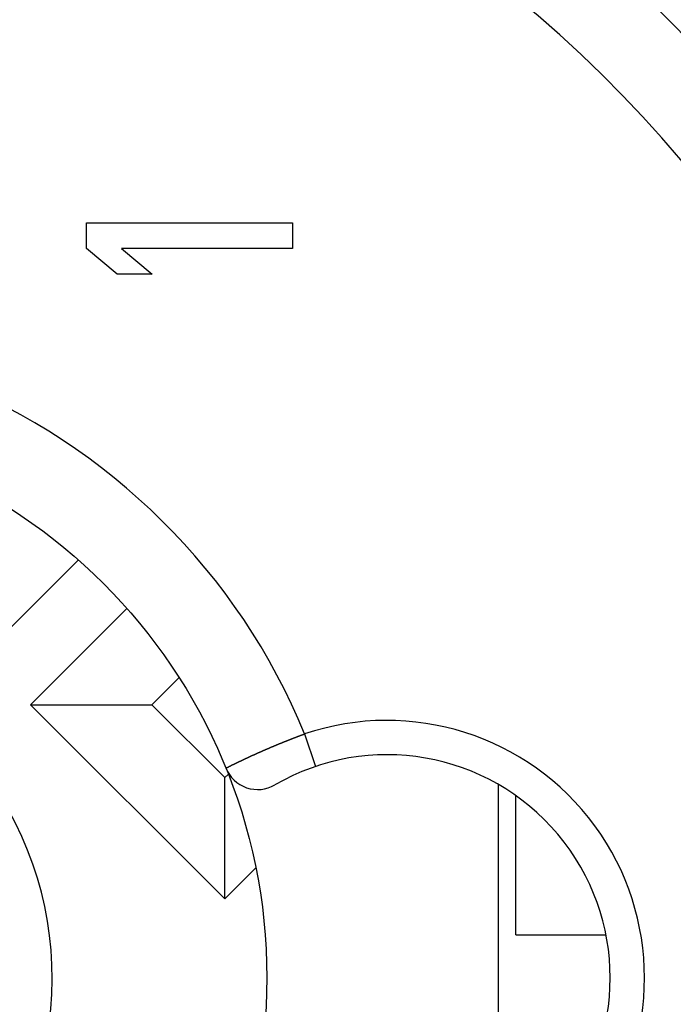
# Model space of a CAD drawing. Units: millimetres. Extents: x 114 to 2634, y -654 to 1128.
# Drawn here: x 2015 to 2018, y 284 to 289 of the extents above; entities that cross this region are included whole.
import ezdxf

# ---------------------------------------------------------------- set-up
doc = ezdxf.new("R2010")
doc.units = ezdxf.units.MM

msp = doc.modelspace()

# ---------------------------------------------------------------- linework, layer by layer
for p, q in [((2015.324, 287.592), (2015.324, 287.7212)), ((2015.324, 287.7212), (2016.357, 287.7212)), ((2016.357, 287.7212), (2016.357, 287.592)), ((2015.4778, 287.4629), (2015.324, 287.592)), ((2016.357, 287.592), (2015.4998, 287.592)), ((2015.4998, 287.592), (2015.6537, 287.4629)), ((2015.6537, 287.4629), (2015.4778, 287.4629)), ((2014.7997, 285.5465), (2015.2815, 286.0282)), ((2015.5256, 285.7854), (2015.0432, 285.303)), ((2015.7869, 285.4379), (2015.6519, 285.303)), ((2015.0432, 285.303), (2015.6519, 285.303)), ((2015.0432, 285.303), (2016.0172, 284.329)), ((2015.6519, 285.303), (2016.0172, 284.9377)), ((2016.2968, 285.1099), (2016.2977, 285.1103)), ((2016.2977, 285.1103), (2016.299, 285.1112)), ((2016.299, 285.1112), (2016.3003, 285.1116)), ((2016.3003, 285.1116), (2016.3016, 285.1121)), ((2016.3016, 285.1121), (2016.3028, 285.1125)), ((2016.3028, 285.1125), (2016.3041, 285.1129)), ((2016.3041, 285.1129), (2016.3054, 285.1138)), ((2016.3054, 285.1138), (2016.3067, 285.1142)), ((2016.3067, 285.1142), (2016.308, 285.1147)), ((2016.308, 285.1147), (2016.3093, 285.1151)), ((2016.3093, 285.1151), (2016.3102, 285.1155)), ((2016.3102, 285.1155), (2016.3115, 285.1159)), ((2016.3115, 285.1159), (2016.3127, 285.1168)), ((2016.3127, 285.1168), (2016.314, 285.1172)), ((2016.314, 285.1172), (2016.3153, 285.1177)), ((2016.3153, 285.1177), (2016.3166, 285.1181)), ((2016.3166, 285.1181), (2016.3179, 285.1185)), ((2016.3179, 285.1185), (2016.3192, 285.119)), ((2016.3192, 285.119), (2016.3205, 285.1198)), ((2016.3205, 285.1198), (2016.3218, 285.1202)), ((2016.3218, 285.1202), (2016.3231, 285.1207)), ((2016.3231, 285.1207), (2016.3244, 285.1211)), ((2016.3244, 285.1211), (2016.3252, 285.1215)), ((2016.3252, 285.1215), (2016.3265, 285.122)), ((2016.3265, 285.122), (2016.3278, 285.1228)), ((2016.3278, 285.1228), (2016.3291, 285.1233)), ((2016.3291, 285.1233), (2016.3304, 285.1237)), ((2016.3304, 285.1237), (2016.3317, 285.1241)), ((2016.3317, 285.1241), (2016.333, 285.1246)), ((2016.333, 285.1246), (2016.3343, 285.125)), ((2016.3343, 285.125), (2016.3356, 285.1254)), ((2016.3356, 285.1254), (2016.3369, 285.1263)), ((2016.3369, 285.1263), (2016.3381, 285.1267)), ((2016.3381, 285.1267), (2016.3394, 285.1271)), ((2016.3394, 285.1271), (2016.3403, 285.1276)), ((2016.3403, 285.1276), (2016.3416, 285.128)), ((2016.3416, 285.128), (2016.3429, 285.1284)), ((2016.3429, 285.1284), (2016.3442, 285.1293)), ((2016.3442, 285.1293), (2016.3455, 285.1297)), ((2016.3455, 285.1297), (2016.3468, 285.1301)), ((2016.3468, 285.1301), (2016.348, 285.1306)), ((2016.348, 285.1306), (2016.3493, 285.131)), ((2016.3493, 285.131), (2016.3506, 285.1314)), ((2016.3506, 285.1314), (2016.3519, 285.1319)), ((2016.3519, 285.1319), (2016.3532, 285.1323)), ((2016.3532, 285.1323), (2016.3545, 285.1332)), ((2016.3545, 285.1332), (2016.3558, 285.1336)), ((2016.3558, 285.1336), (2016.3567, 285.134)), ((2016.3567, 285.134), (2016.3579, 285.1345)), ((2016.3579, 285.1345), (2016.3592, 285.1349)), ((2016.3592, 285.1349), (2016.3605, 285.1353)), ((2016.3605, 285.1353), (2016.3618, 285.1357)), ((2016.3618, 285.1357), (2016.3631, 285.1366)), ((2016.3631, 285.1366), (2016.3644, 285.137)), ((2016.3644, 285.137), (2016.3657, 285.1375)), ((2016.3657, 285.1375), (2016.367, 285.1379)), ((2016.367, 285.1379), (2016.3683, 285.1383)), ((2016.3683, 285.1383), (2016.3696, 285.1388)), ((2016.3696, 285.1388), (2016.3709, 285.1392)), ((2016.3709, 285.1392), (2016.3721, 285.1396)), ((2016.3721, 285.1396), (2016.3734, 285.1405)), ((2016.3734, 285.1405), (2016.3743, 285.1409)), ((2016.3743, 285.1409), (2016.3756, 285.1413)), ((2016.3756, 285.1413), (2016.3769, 285.1418)), ((2016.3769, 285.1418), (2016.3782, 285.1422)), ((2016.3782, 285.1422), (2016.3795, 285.1426)), ((2016.3795, 285.1426), (2016.3808, 285.1431)), ((2016.3808, 285.1431), (2016.382, 285.1435)), ((2016.382, 285.1435), (2016.3833, 285.1439)), ((2016.3833, 285.1439), (2016.3846, 285.1448)), ((2016.3846, 285.1448), (2016.3859, 285.1452)), ((2016.3859, 285.1452), (2016.3872, 285.1456)), ((2016.3872, 285.1456), (2016.3885, 285.1461)), ((2016.3885, 285.1461), (2016.3898, 285.1465)), ((2016.3898, 285.1465), (2016.3911, 285.1469)), ((2016.3911, 285.1469), (2016.3924, 285.1474)), ((2016.3924, 285.1474), (2016.3932, 285.1478)), ((2016.3932, 285.1478), (2016.3945, 285.1482)), ((2016.3945, 285.1482), (2016.3958, 285.1487)), ((2016.3958, 285.1487), (2016.3971, 285.1495)), ((2016.3971, 285.1495), (2016.3984, 285.1499)), ((2016.3984, 285.1499), (2016.3997, 285.1504)), ((2016.3997, 285.1504), (2016.401, 285.1508)), ((2016.401, 285.1508), (2016.4023, 285.1512)), ((2016.4023, 285.1512), (2016.4036, 285.1517)), ((2016.4036, 285.1517), (2016.4049, 285.1521)), ((2016.4049, 285.1521), (2016.4062, 285.1525)), ((2016.4062, 285.1525), (2016.4074, 285.153)), ((2016.4074, 285.153), (2016.4087, 285.1534)), ((2016.4087, 285.1534), (2016.41, 285.1538)), ((2016.41, 285.1538), (2016.4113, 285.1547)), ((2016.4113, 285.1547), (2016.4126, 285.1551)), ((2016.4126, 285.1551), (2016.4139, 285.1555)), ((2016.4139, 285.1555), (2016.4152, 285.156)), ((2016.4152, 285.156), (2016.4161, 285.1564)), ((2016.4161, 285.1564), (2016.4173, 285.1568)), ((2016.4175, 285.1568), (2016.4726, 284.9937)), ((2016.181, 285.0604), (2016.1823, 285.0613)), ((2016.1823, 285.0613), (2016.1836, 285.0617)), ((2016.1836, 285.0617), (2016.1849, 285.0621)), ((2016.1849, 285.0621), (2016.1862, 285.063)), ((2016.1862, 285.063), (2016.1875, 285.0634)), ((2016.1875, 285.0634), (2016.1884, 285.0639)), ((2016.1884, 285.0639), (2016.1896, 285.0643)), ((2016.1896, 285.0643), (2016.1909, 285.0652)), ((2016.1909, 285.0652), (2016.1922, 285.0656)), ((2016.1922, 285.0656), (2016.1935, 285.066)), ((2016.1935, 285.066), (2016.1948, 285.0669)), ((2016.1948, 285.0669), (2016.1961, 285.0673)), ((2016.1961, 285.0673), (2016.1974, 285.0677)), ((2016.1974, 285.0677), (2016.1983, 285.0682)), ((2016.1983, 285.0682), (2016.1995, 285.069)), ((2016.1995, 285.069), (2016.2008, 285.0695)), ((2016.2008, 285.0695), (2016.2021, 285.0699)), ((2016.2021, 285.0699), (2016.2034, 285.0703)), ((2016.2034, 285.0703), (2016.2047, 285.0712)), ((2016.2047, 285.0712), (2016.206, 285.0716)), ((2016.206, 285.0716), (2016.2073, 285.072)), ((2016.2073, 285.072), (2016.2082, 285.0725)), ((2016.2082, 285.0725), (2016.2094, 285.0733)), ((2016.2094, 285.0733), (2016.2107, 285.0738)), ((2016.2107, 285.0738), (2016.212, 285.0742)), ((2016.212, 285.0742), (2016.2133, 285.0746)), ((2016.2133, 285.0746), (2016.2146, 285.0755)), ((2016.2146, 285.0755), (2016.2159, 285.0759)), ((2016.2159, 285.0759), (2016.2172, 285.0763)), ((2016.2172, 285.0763), (2016.2181, 285.0768)), ((2016.2181, 285.0768), (2016.2193, 285.0776)), ((2016.2193, 285.0776), (2016.2206, 285.0781)), ((2016.2206, 285.0781), (2016.2219, 285.0785)), ((2016.2219, 285.0785), (2016.2232, 285.0789)), ((2016.2232, 285.0789), (2016.2245, 285.0798)), ((2016.2245, 285.0798), (2016.2258, 285.0802)), ((2016.2258, 285.0802), (2016.2271, 285.0806)), ((2016.2271, 285.0806), (2016.228, 285.0811)), ((2016.228, 285.0811), (2016.2292, 285.0819)), ((2016.2292, 285.0819), (2016.2305, 285.0824)), ((2016.2305, 285.0824), (2016.2318, 285.0828)), ((2016.2318, 285.0828), (2016.2331, 285.0832)), ((2016.2331, 285.0832), (2016.2344, 285.0841)), ((2016.2344, 285.0841), (2016.2357, 285.0845)), ((2016.2357, 285.0845), (2016.237, 285.085)), ((2016.237, 285.085), (2016.2379, 285.0854)), ((2016.2379, 285.0854), (2016.2391, 285.0862)), ((2016.2391, 285.0862), (2016.2404, 285.0867)), ((2016.2404, 285.0867), (2016.2417, 285.0871)), ((2016.2417, 285.0871), (2016.243, 285.0875)), ((2016.243, 285.0875), (2016.2443, 285.0884)), ((2016.2443, 285.0884), (2016.2456, 285.0888)), ((2016.2456, 285.0888), (2016.2469, 285.0893)), ((2016.2469, 285.0893), (2016.2482, 285.0897)), ((2016.2482, 285.0897), (2016.249, 285.0901)), ((2016.249, 285.0901), (2016.2503, 285.091)), ((2016.2503, 285.091), (2016.2516, 285.0914)), ((2016.2516, 285.0914), (2016.2529, 285.0918)), ((2016.2529, 285.0918), (2016.2542, 285.0923)), ((2016.2542, 285.0923), (2016.2555, 285.0931)), ((2016.2555, 285.0931), (2016.2568, 285.0936)), ((2016.2568, 285.0936), (2016.2581, 285.094)), ((2016.2581, 285.094), (2016.2594, 285.0944)), ((2016.2594, 285.0944), (2016.2602, 285.0949)), ((2016.2602, 285.0949), (2016.2615, 285.0957)), ((2016.2615, 285.0957), (2016.2628, 285.0961)), ((2016.2628, 285.0961), (2016.2641, 285.0966)), ((2016.2641, 285.0966), (2016.2654, 285.097)), ((2016.2654, 285.097), (2016.2667, 285.0979)), ((2016.2667, 285.0979), (2016.268, 285.0983)), ((2016.268, 285.0983), (2016.2693, 285.0987)), ((2016.2693, 285.0987), (2016.2706, 285.0992)), ((2016.2706, 285.0992), (2016.2719, 285.0996)), ((2016.2719, 285.0996), (2016.2727, 285.1004)), ((2016.2727, 285.1004), (2016.274, 285.1009)), ((2016.274, 285.1009), (2016.2753, 285.1013)), ((2016.2753, 285.1013), (2016.2766, 285.1017)), ((2016.2766, 285.1017), (2016.2779, 285.1022)), ((2016.2779, 285.1022), (2016.2792, 285.103)), ((2016.2792, 285.103), (2016.2805, 285.1035)), ((2016.2805, 285.1035), (2016.2818, 285.1039)), ((2016.2818, 285.1039), (2016.283, 285.1043)), ((2016.283, 285.1043), (2016.2839, 285.1048)), ((2016.2839, 285.1048), (2016.2852, 285.1056)), ((2016.2852, 285.1056), (2016.2865, 285.106)), ((2016.2865, 285.106), (2016.2878, 285.1065)), ((2016.2878, 285.1065), (2016.2891, 285.1069)), ((2016.2891, 285.1069), (2016.2904, 285.1073)), ((2016.2904, 285.1073), (2016.2917, 285.1082)), ((2016.2917, 285.1082), (2016.2929, 285.1086)), ((2016.2929, 285.1086), (2016.2942, 285.1091)), ((2016.2942, 285.1091), (2016.2955, 285.1095)), ((2016.2955, 285.1095), (2016.2968, 285.1099)), ((2016.0747, 285.0109), (2016.076, 285.0118)), ((2016.076, 285.0118), (2016.0773, 285.0122)), ((2016.0773, 285.0122), (2016.0782, 285.0126)), ((2016.0782, 285.0126), (2016.0795, 285.0135)), ((2016.0795, 285.0135), (2016.0807, 285.0139)), ((2016.0807, 285.0139), (2016.082, 285.0144)), ((2016.082, 285.0144), (2016.0833, 285.0152)), ((2016.0833, 285.0152), (2016.0846, 285.0157)), ((2016.0846, 285.0157), (2016.0855, 285.0161)), ((2016.0855, 285.0161), (2016.0868, 285.0169)), ((2016.0868, 285.0169), (2016.0881, 285.0174)), ((2016.0881, 285.0174), (2016.0894, 285.0182)), ((2016.0894, 285.0182), (2016.0906, 285.0187)), ((2016.0906, 285.0187), (2016.0915, 285.0191)), ((2016.0915, 285.0191), (2016.0928, 285.02)), ((2016.0928, 285.02), (2016.0941, 285.0204)), ((2016.0941, 285.0204), (2016.0954, 285.0208)), ((2016.0954, 285.0208), (2016.0967, 285.0217)), ((2016.0967, 285.0217), (2016.098, 285.0221)), ((2016.098, 285.0221), (2016.0988, 285.0225)), ((2016.0988, 285.0225), (2016.1001, 285.0234)), ((2016.1001, 285.0234), (2016.1014, 285.0238)), ((2016.1014, 285.0238), (2016.1027, 285.0243)), ((2016.1027, 285.0243), (2016.104, 285.0251)), ((2016.104, 285.0251), (2016.1053, 285.0256)), ((2016.1053, 285.0256), (2016.1061, 285.026)), ((2016.1061, 285.026), (2016.1074, 285.0268)), ((2016.1074, 285.0268), (2016.1087, 285.0273)), ((2016.1087, 285.0273), (2016.11, 285.0277)), ((2016.11, 285.0277), (2016.1113, 285.0286)), ((2016.1113, 285.0286), (2016.1126, 285.029)), ((2016.1126, 285.029), (2016.1135, 285.0294)), ((2016.1135, 285.0294), (2016.1147, 285.0303)), ((2016.1147, 285.0303), (2016.116, 285.0307)), ((2016.116, 285.0307), (2016.1173, 285.0311)), ((2016.1173, 285.0311), (2016.1186, 285.032)), ((2016.1186, 285.032), (2016.1199, 285.0324)), ((2016.1199, 285.0324), (2016.1212, 285.0329)), ((2016.1212, 285.0329), (2016.1221, 285.0337)), ((2016.1221, 285.0337), (2016.1234, 285.0342)), ((2016.1234, 285.0342), (2016.1246, 285.0346)), ((2016.1246, 285.0346), (2016.1259, 285.0355)), ((2016.1259, 285.0355), (2016.1272, 285.0359)), ((2016.1272, 285.0359), (2016.1285, 285.0363)), ((2016.1285, 285.0363), (2016.1294, 285.0372)), ((2016.1294, 285.0372), (2016.1307, 285.0376)), ((2016.1307, 285.0376), (2016.132, 285.038)), ((2016.132, 285.038), (2016.1333, 285.0389)), ((2016.1333, 285.0389), (2016.1345, 285.0393)), ((2016.1345, 285.0393), (2016.1358, 285.0398)), ((2016.1358, 285.0398), (2016.1367, 285.0406)), ((2016.1367, 285.0406), (2016.138, 285.041)), ((2016.138, 285.041), (2016.1393, 285.0415)), ((2016.1393, 285.0415), (2016.1406, 285.0423)), ((2016.1406, 285.0423), (2016.1419, 285.0428)), ((2016.1419, 285.0428), (2016.1432, 285.0432)), ((2016.1432, 285.0432), (2016.1444, 285.0441)), ((2016.1444, 285.0441), (2016.1453, 285.0445)), ((2016.1453, 285.0445), (2016.1466, 285.0449)), ((2016.1466, 285.0449), (2016.1479, 285.0458)), ((2016.1479, 285.0458), (2016.1492, 285.0462)), ((2016.1492, 285.0462), (2016.1505, 285.0466)), ((2016.1505, 285.0466), (2016.1518, 285.0471)), ((2016.1518, 285.0471), (2016.1531, 285.0479)), ((2016.1531, 285.0479), (2016.1539, 285.0484)), ((2016.1539, 285.0484), (2016.1552, 285.0488)), ((2016.1552, 285.0488), (2016.1565, 285.0497)), ((2016.1565, 285.0497), (2016.1578, 285.0501)), ((2016.1578, 285.0501), (2016.1591, 285.0505)), ((2016.1591, 285.0505), (2016.1604, 285.0514)), ((2016.1604, 285.0514), (2016.1617, 285.0518)), ((2016.1617, 285.0518), (2016.1625, 285.0522)), ((2016.1625, 285.0522), (2016.1638, 285.0527)), ((2016.1638, 285.0527), (2016.1651, 285.0535)), ((2016.1651, 285.0535), (2016.1664, 285.054)), ((2016.1664, 285.054), (2016.1677, 285.0544)), ((2016.1677, 285.0544), (2016.169, 285.0553)), ((2016.169, 285.0553), (2016.1703, 285.0557)), ((2016.1703, 285.0557), (2016.1711, 285.0561)), ((2016.1711, 285.0561), (2016.1724, 285.0565)), ((2016.1724, 285.0565), (2016.1737, 285.0574)), ((2016.1737, 285.0574), (2016.175, 285.0578)), ((2016.175, 285.0578), (2016.1763, 285.0583)), ((2016.1763, 285.0583), (2016.1776, 285.0591)), ((2016.1776, 285.0591), (2016.1789, 285.0596)), ((2016.1789, 285.0596), (2016.1797, 285.06)), ((2016.1797, 285.06), (2016.181, 285.0604)), ((2016.0226, 284.9855), (2016.0239, 284.986)), ((2016.0239, 284.986), (2016.0252, 284.9864)), ((2016.0252, 284.9864), (2016.0261, 284.9872)), ((2016.0261, 284.9872), (2016.0274, 284.9877)), ((2016.0274, 284.9877), (2016.0287, 284.9885)), ((2016.0287, 284.9885), (2016.03, 284.989)), ((2016.03, 284.989), (2016.0312, 284.9894)), ((2016.0312, 284.9894), (2016.0321, 284.9903)), ((2016.0321, 284.9903), (2016.0334, 284.9907)), ((2016.0334, 284.9907), (2016.0347, 284.9915)), ((2016.0347, 284.9915), (2016.036, 284.992)), ((2016.036, 284.992), (2016.0373, 284.9924)), ((2016.0373, 284.9924), (2016.0381, 284.9933)), ((2016.0381, 284.9933), (2016.0394, 284.9937)), ((2016.0394, 284.9937), (2016.0407, 284.9946)), ((2016.0407, 284.9946), (2016.042, 284.995)), ((2016.042, 284.995), (2016.0433, 284.9954)), ((2016.0433, 284.9954), (2016.0442, 284.9963)), ((2016.0442, 284.9963), (2016.0454, 284.9967)), ((2016.0454, 284.9967), (2016.0467, 284.9976)), ((2016.0467, 284.9976), (2016.048, 284.998)), ((2016.048, 284.998), (2016.0493, 284.9984)), ((2016.0493, 284.9984), (2016.0506, 284.9993)), ((2016.0506, 284.9993), (2016.0515, 284.9997)), ((2016.0515, 284.9997), (2016.0528, 285.0002)), ((2016.0528, 285.0002), (2016.0541, 285.001)), ((2016.0541, 285.001), (2016.0553, 285.0014)), ((2016.0553, 285.0014), (2016.0566, 285.0023)), ((2016.0566, 285.0023), (2016.0575, 285.0027)), ((2016.0575, 285.0027), (2016.0588, 285.0032)), ((2016.0588, 285.0032), (2016.0601, 285.004)), ((2016.0601, 285.004), (2016.0614, 285.0045)), ((2016.0614, 285.0045), (2016.0627, 285.0049)), ((2016.0627, 285.0049), (2016.064, 285.0058)), ((2016.064, 285.0058), (2016.0648, 285.0062)), ((2016.0648, 285.0062), (2016.0661, 285.007)), ((2016.0661, 285.007), (2016.0674, 285.0075)), ((2016.0674, 285.0075), (2016.0687, 285.0079)), ((2016.0687, 285.0079), (2016.07, 285.0088)), ((2016.07, 285.0088), (2016.0708, 285.0092)), ((2016.0708, 285.0092), (2016.0721, 285.0096)), ((2016.0721, 285.0096), (2016.0734, 285.0105)), ((2016.0734, 285.0105), (2016.0747, 285.0109)), ((2016.0172, 284.9377), (2016.0335, 284.9541)), ((2016.0172, 284.329), (2016.0172, 284.9377)), ((2017.3901, 282.9641), (2017.3901, 284.9025)), ((2017.4762, 284.1486), (2017.4762, 284.8469)), ((2016.0172, 284.329), (2016.1724, 284.4843)), ((2017.4762, 284.1486), (2017.9269, 284.1486))]:
    msp.add_line(p, q)
msp.add_circle((2013.4301, 283.9333), 2.7978)
for centre, radius, start, end in [((2013.4301, 283.9333), 11.0936, 200.63397, 159.36603), ((2013.4301, 283.9333), 10.0722, 194.20096, 165.77831), ((2013.4301, 283.9333), 10.0061, 192.90414, 167.14296), ((2013.4301, 283.9333), 9.0892, 210, 150), ((2013.4301, 283.9333), 8.3935, 204.22385, 155.77615), ((2013.4301, 283.9333), 6.8009, 230.13526, 169.47615), ((2013.4301, 283.9333), 6.3704, 189.14878, 170.85122), ((2013.4301, 283.9333), 3.2283, 22.2711, 68.2623), ((2013.4301, 283.9333), 1.7217, 322.3301, 201.4218), ((2016.8305, 283.9333), 1.2913, 251.3473, 108.6527), ((2016.8305, 283.9333), 1.1191, 239.8603, 120.1397), ((2016.1821, 285.0501), 0.1722, 202.0862, 300.1397)]:
    msp.add_arc(centre, radius, start, end)

doc.saveas('drawing.dxf')
